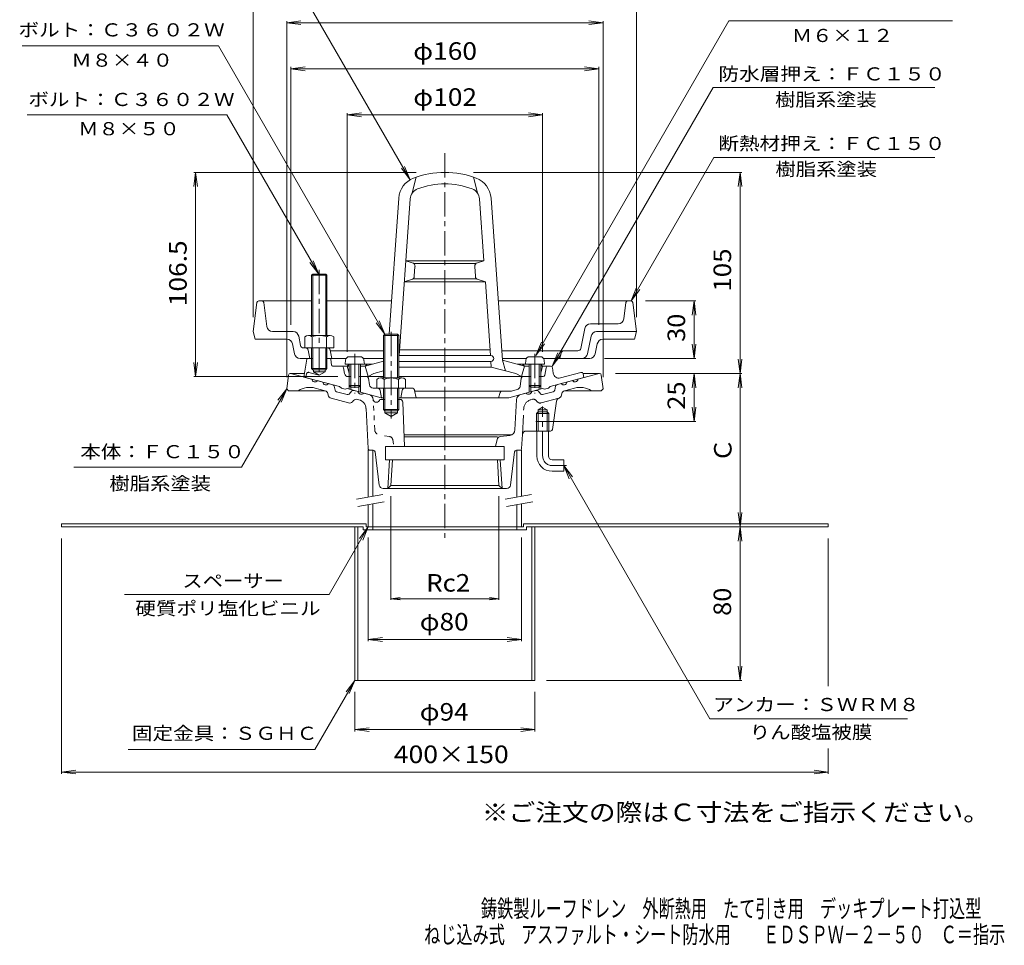
# Model space of a CAD drawing. Units: millimetres. Extents: x -277 to 236, y -347 to 391.
# Drawn here: x -277 to 236, y -347 to 135 of the extents above; entities that cross this region are included whole.
import ezdxf

# ---------------------------------------------------------------- set-up
doc = ezdxf.new("R2010")
doc.units = ezdxf.units.MM
doc.header["$LTSCALE"] = 3
for name, pattern in [('JWW_CENTER1', [6.773333, 4.233333, -0.846667, 0.846667, -0.846667]), ('JWW_DASHED1', [1.693333, 0.846667, -0.846667]), ('JWW_PHANTOM1', [6.773333, 3.386667, -0.846667, 0.423333, -0.846667, 0.423333, -0.846667])]:
    doc.linetypes.add(name, pattern=pattern)
for name, color, linetype in [('0-9', 7, 'Continuous'), ('0-A', 7, 'Continuous'), ('0-B', 7, 'Continuous'), ('F-4ﾚｲﾔ', 7, 'Continuous'), ('F-5ﾚｲﾔ', 7, 'Continuous'), ('その他', 7, 'Continuous'), ('仕上', 7, 'Continuous'), ('寸法', 7, 'Continuous'), ('建具', 7, 'Continuous'), ('躯体', 7, 'Continuous'), ('通り芯', 7, 'Continuous')]:
    doc.layers.add(name, color=color, linetype=linetype)
doc.styles.add('ＭＳ ゴシック', font='txt', dxfattribs={"height": 1})

msp = doc.modelspace()

# ---------------------------------------------------------------- linework, layer by layer
at = {"layer": '0-9', "color": 4, "linetype": 'Continuous', "lineweight": 9}
for p, q in [((-99.63, -40.25), (-105.28, -40.25)), ((-11.28, -40.25), (-5.63, -40.25)), ((-107.27, -42.08), (-107.46, -44.15)), ((-97.46, -44.15), (-107.46, -44.15)), ((-105.46, -44.15), (-105.46, -55.28)), ((-104.59, -44.15), (-104.59, -56.15)), ((-100.33, -44.15), (-100.33, -56.15)), ((-99.46, -44.15), (-99.46, -55.28)), ((-97.64, -42.08), (-97.46, -44.15)), ((-13.27, -42.08), (-13.46, -44.15)), ((-13.46, -44.15), (-3.46, -44.15)), ((-11.46, -44.15), (-11.46, -55.28)), ((-10.59, -44.15), (-10.59, -56.15)), ((-6.33, -44.15), (-6.33, -56.15)), ((-5.46, -44.15), (-5.46, -55.28)), ((-3.64, -42.08), (-3.46, -44.15)), ((-99.46, -55.28), (-105.46, -55.28)), ((-104.59, -56.15), (-105.46, -55.28)), ((-100.33, -56.15), (-104.59, -56.15)), ((-100.33, -56.15), (-99.46, -55.28)), ((-10.59, -56.15), (-11.46, -55.28)), ((-11.46, -55.28), (-5.46, -55.28)), ((-10.59, -56.15), (-6.33, -56.15)), ((-6.33, -56.15), (-5.46, -55.28))]:
    msp.add_line(p, q, dxfattribs=at)
for centre, start, end in [((-105.28, -42.25), 90, 175), ((-99.63, -42.25), 5, 90), ((-11.28, -42.25), 90, 175), ((-5.63, -42.25), 5, 90)]:
    msp.add_arc(centre, 2, start, end, dxfattribs=at)
at = {"layer": '0-A', "color": 4, "linetype": 'Continuous', "lineweight": 9}
for p, q in [((-153.56, -12.03), (-155.46, -27.15)), ((-152.57, -11.15), (-124.96, -11.15)), ((-148.28, -24.52), (-149.85, -12.03)), ((-116.96, -11.15), (-83.29, -11.15)), ((41.66, -11.15), (-27.62, -11.15)), ((37.87, -20.52), (38.94, -12.03)), ((42.65, -12.03), (44.54, -27.15)), ((15.43, -35.95), (17.5, -25.56)), ((34.9, -23.15), (20.45, -23.15)), ((-154.46, -31.15), (-155.46, -27.15)), ((-134.64, -27.15), (-145.31, -27.15)), ((-130.72, -34.45), (-131.69, -29.56)), ((-86.78, -28.51), (-87.46, -29.19)), ((-87.46, -29.19), (-79.46, -29.19)), ((-87.46, -29.19), (-87.46, -51.35)), ((-86.78, -28.51), (-86.78, -51.35)), ((-86.78, -28.51), (-80.13, -28.51)), ((-79.46, -29.19), (-80.13, -28.51)), ((-80.13, -28.51), (-80.13, -51.35)), ((-79.46, -29.19), (-79.46, -51.35)), ((20.78, -29.56), (18.95, -38.74)), ((23.73, -27.15), (44.54, -27.15)), ((43.54, -31.15), (44.54, -27.15)), ((-137.91, -31.15), (-154.46, -31.15)), ((-133.94, -38.74), (-134.97, -33.56)), ((-128.46, -35.65), (-129.25, -35.65)), ((23.03, -38.74), (24.06, -33.56)), ((27, -31.15), (43.54, -31.15)), ((-126.73, -36.88), (-125.96, -41.15)), ((-115.23, -36.88), (-114.46, -41.15)), ((-87.46, -37.15), (-115.18, -37.15)), ((13.96, -37.15), (-25.8, -37.15)), ((4.54, -41.15), (5.26, -38.29)), ((-131, -41.15), (-124.96, -41.15)), ((-116.96, -41.15), (-106.95, -41.15)), ((-97.96, -41.15), (-87.46, -41.15)), ((-25.52, -41.15), (-12.95, -41.15)), ((-3.96, -41.15), (20.09, -41.15)), ((-89.08, -51.35), (-77.83, -51.35)), ((-90.96, -52.07), (-90.96, -56.65)), ((-87.2, -52.07), (-87.2, -56.65)), ((-79.71, -52.07), (-79.71, -56.65)), ((-75.96, -52.07), (-75.96, -56.65)), ((-75.96, -56.65), (-90.96, -56.65)), ((-87.46, -56.65), (-87.46, -67.83)), ((-86.78, -56.65), (-86.78, -68.51)), ((-80.13, -56.65), (-80.13, -68.51)), ((-79.46, -56.65), (-79.46, -67.83)), ((-79.46, -67.83), (-87.46, -67.83)), ((-87.46, -67.83), (-86.78, -68.51)), ((-86.78, -68.51), (-80.13, -68.51)), ((-80.13, -68.51), (-79.46, -67.83))]:
    msp.add_line(p, q, dxfattribs=at)
at = {"layer": '0-A', "color": 4, "linetype": 'JWW_CENTER1', "lineweight": 9}
for p, q in [((-83.46, -27.29), (-83.46, -72.49)), ((-102.46, -38.71), (-102.46, -59.43)), ((-8.46, -38.71), (-8.46, -59.43))]:
    msp.add_line(p, q, dxfattribs=at)
at = {"layer": '0-A', "color": 4, "linetype": 'Continuous', "lineweight": 9}
for centre, radius, start, end in [((-152.57, -12.15), 1, 90, 172.8747), ((-150.84, -12.15), 1, 7.1253, 90), ((39.93, -12.15), 1, 90, 172.8752), ((41.66, -12.15), 1, 7.127, 90), ((34.9, -20.15), 3, 270, 352.8751), ((-145.31, -24.15), 3, 187.1252, 270), ((20.45, -26.15), 3, 90, 168.69), ((-134.64, -30.15), 3, 11.31, 90), ((23.73, -30.15), 3, 90, 168.69), ((-137.91, -34.15), 3, 11.31, 90), ((-129.25, -34.15), 1.5, 191.3098, 270), ((-128.21, -37.15), 1.5, 10.3055, 90), ((-116.71, -37.15), 1.5, 10.3041, 90), ((13.96, -35.65), 1.5, 270, 348.6901), ((27, -34.15), 3, 90, 168.69), ((-131, -38.15), 3, 191.31, 270), ((6.72, -38.65), 1.5, 90, 165.9638), ((16.01, -38.15), 3, 270, 348.6902), ((20.09, -38.15), 3, 270, 348.69), ((-89.08, -54.15), 2.8, 47.9257, 132.0743), ((-83.46, -61.44), 10.09, 68.1979, 111.8021), ((-77.83, -54.15), 2.8, 47.9257, 132.0743)]:
    msp.add_arc(centre, radius, start, end, dxfattribs=at)
at = {"layer": '0-B', "color": 6, "linetype": 'Continuous', "lineweight": 9}
for p, q in [((-124.96, 2.17), (-124.28, 2.85)), ((-116.96, 2.17), (-124.96, 2.17)), ((-124.96, 2.17), (-124.96, -29.15)), ((-124.29, 2.85), (-124.29, -29.15)), ((-124.28, 2.85), (-117.63, 2.85)), ((-117.63, 2.85), (-116.96, 2.17)), ((-117.62, 2.85), (-117.62, -29.15)), ((-116.96, 2.17), (-116.96, -29.15)), ((-128.46, -29.87), (-128.46, -35.65)), ((-126.58, -29.15), (-115.33, -29.15)), ((-124.7, -29.87), (-124.7, -35.65)), ((-117.21, -29.87), (-117.21, -35.65)), ((-113.46, -29.87), (-113.46, -35.65)), ((-128.46, -35.65), (-113.46, -35.65)), ((-124.96, -35.65), (-124.96, -46.49)), ((-124.29, -35.65), (-124.29, -47.15)), ((-117.62, -35.65), (-117.62, -47.15)), ((-116.96, -35.65), (-116.96, -46.49)), ((-124.29, -47.15), (-124.96, -46.49)), ((-124.96, -46.49), (-116.96, -46.49)), ((-124.29, -47.15), (-117.62, -47.15)), ((-117.62, -47.15), (-116.96, -46.49))]:
    msp.add_line(p, q, dxfattribs=at)
at = {"layer": '0-B', "color": 6, "linetype": 'JWW_CENTER1', "lineweight": 9}
msp.add_line((-120.96, 5.08), (-120.96, -50.53), dxfattribs=at)
at = {"layer": '0-B', "color": 2, "linetype": 'Continuous', "lineweight": 9}
for p, q in [((-96.46, -127.41), (-255.46, -127.41)), ((-255.46, -129.01), (-255.46, -127.41)), ((-96.46, -127.41), (-96.46, -129.01)), ((-14.46, -127.41), (-14.46, -129.01)), ((-14.46, -127.41), (144.54, -127.41)), ((144.54, -129.01), (144.54, -127.41)), ((-98.06, -129.01), (-255.46, -129.01)), ((-102.46, -129.01), (-102.46, -209.01)), ((-100.86, -129.01), (-100.86, -209.01)), ((-98.06, -129.01), (-98.06, -130.61)), ((-12.86, -130.61), (-98.06, -130.61)), ((-92.96, -129.01), (-96.46, -129.01)), ((-92.96, -129.01), (-92.96, -130.61)), ((-17.96, -129.01), (-17.96, -130.61)), ((-17.96, -129.01), (-14.46, -129.01)), ((-12.86, -129.01), (-12.86, -130.61)), ((-12.86, -129.01), (144.54, -129.01)), ((-10.06, -129.01), (-10.06, -209.01)), ((-8.46, -129.01), (-8.46, -209.01)), ((-102.46, -209.01), (-55.46, -209.01)), ((-8.46, -209.01), (-55.46, -209.01))]:
    msp.add_line(p, q, dxfattribs=at)
at = {"layer": '0-B', "color": 6, "linetype": 'Continuous', "lineweight": 9}
for centre, radius, start, end in [((-126.58, -31.95), 2.8, 47.9256, 132.0746), ((-120.96, -39.24), 10.09, 68.1979, 111.8021), ((-115.33, -31.95), 2.8, 47.9257, 132.0743)]:
    msp.add_arc(centre, radius, start, end, dxfattribs=at)
at = {"layer": 'その他', "color": 7, "linetype": 'Continuous', "lineweight": 9}
for p, q in [((-155.46, -19.65), (-155.46, 158.75)), ((44.54, -19.65), (44.54, 158.75)), ((-137.96, 133.85), (-130.52, 134.83)), ((-137.96, 134.75), (-137.96, -51.01)), ((-137.96, 133.85), (27.04, 133.85)), ((-137.96, 133.85), (-130.52, 132.87)), ((27.04, 133.85), (19.61, 134.83)), ((27.04, 133.85), (19.61, 132.87)), ((27.04, 134.75), (27.04, -51.01)), ((-135.82, 109.85), (-128.38, 110.83)), ((-135.82, -23.65), (-135.82, 110.83)), ((-135.82, 109.85), (24.84, 109.85)), ((-135.82, 109.85), (-128.38, 108.87)), ((24.84, 109.85), (17.4, 110.83)), ((24.84, 109.85), (17.4, 108.87)), ((24.84, -23.65), (24.84, 110.83)), ((-106.46, 85.85), (-99.02, 86.83)), ((-106.46, -37.65), (-106.46, 86.75)), ((-106.46, 85.85), (-4.46, 85.85)), ((-106.46, 85.85), (-99.02, 84.87)), ((-4.46, 85.85), (-11.89, 86.83)), ((-4.46, 85.85), (-11.89, 84.87)), ((-4.46, -37.65), (-4.46, 86.75)), ((-185.46, 55.85), (-186.43, 48.41)), ((-70.46, 55.85), (-186.36, 55.85)), ((-185.46, -50.65), (-185.46, 55.85)), ((-185.46, 55.85), (-184.48, 48.41)), ((-40.46, 55.85), (99.44, 55.85)), ((98.54, 55.85), (97.57, 48.41)), ((98.54, -49.01), (98.54, 55.85)), ((98.54, 55.85), (99.52, 48.41)), ((49.16, -11.15), (75.44, -11.15)), ((74.54, -11.15), (73.57, -18.59)), ((74.54, -41.15), (74.54, -11.15)), ((74.54, -11.15), (75.52, -18.59)), ((74.54, -41.15), (73.57, -33.72)), ((74.54, -41.15), (75.52, -33.72)), ((-185.46, -50.65), (-186.43, -43.22)), ((-185.46, -50.65), (-184.48, -43.22)), ((27.88, -41.15), (75.44, -41.15)), ((98.54, -49.01), (97.57, -41.57)), ((98.54, -49.01), (99.52, -41.57)), ((-111.31, -50.65), (-186.36, -50.65)), ((33.54, -49.01), (99.44, -49.01)), ((74.54, -49.01), (73.57, -56.45)), ((74.54, -74.01), (74.54, -49.01)), ((74.54, -49.01), (75.52, -56.45)), ((98.54, -49.01), (97.57, -56.45)), ((98.54, -49.01), (99.52, -56.45)), ((98.54, -129.01), (98.54, -49.01)), ((74.54, -74.01), (73.57, -66.57)), ((74.54, -74.01), (75.52, -66.57)), ((-7.96, -74.01), (75.44, -74.01)), ((-83.68, -112.9), (-83.68, -167.03)), ((-27.23, -112.9), (-27.23, -167.03)), ((98.54, -129.01), (97.57, -121.57)), ((98.54, -129.01), (99.52, -121.57)), ((-7.96, -129.01), (99.44, -129.01)), ((98.54, -129.01), (97.57, -136.44)), ((98.54, -209.01), (98.54, -129.01)), ((98.54, -129.01), (99.52, -136.44)), ((-255.46, -257.73), (-255.46, -135.01)), ((-95.46, -134.54), (-95.46, -188.6)), ((-15.46, -134.54), (-15.46, -188.6)), ((144.54, -212.09), (144.54, -135.01)), ((-83.68, -166.43), (-78.73, -165.78)), ((-83.68, -166.43), (-27.23, -166.43)), ((-83.68, -166.43), (-78.73, -167.08)), ((-27.23, -166.43), (-32.18, -165.78)), ((-27.23, -166.43), (-32.18, -167.08)), ((-95.46, -187.7), (-88.02, -186.72)), ((-95.46, -187.7), (-15.46, -187.7)), ((-95.46, -187.7), (-88.02, -188.68)), ((-15.46, -187.7), (-22.89, -186.72)), ((-15.46, -187.7), (-22.89, -188.68)), ((98.54, -209.01), (97.57, -201.57)), ((98.54, -209.01), (99.52, -201.57)), ((99.44, -209.01), (-2.46, -209.01)), ((-102.46, -235.6), (-102.46, -215.01)), ((-8.46, -235.6), (-8.46, -215.01)), ((-102.46, -234.7), (-95.02, -233.72)), ((-102.46, -234.7), (-8.46, -234.7)), ((-102.46, -234.7), (-95.02, -235.67)), ((-8.46, -234.7), (-15.89, -233.72)), ((-8.46, -234.7), (-15.89, -235.67)), ((144.54, -257.73), (144.54, -244.48)), ((-255.46, -256.83), (-248.02, -255.85)), ((144.54, -256.83), (137.11, -255.85)), ((-255.46, -256.83), (144.54, -256.83)), ((-255.46, -256.83), (-248.02, -257.8)), ((144.54, -256.83), (137.11, -257.8))]:
    msp.add_line(p, q, dxfattribs=at)
at = {"layer": '仕上', "color": 6, "linetype": 'Continuous', "lineweight": 9}
for p, q in [((-70.46, 53.33), (-72.46, 45.1)), ((-40.46, 53.33), (-38.46, 45.1)), ((-84.51, -28.51), (-79.55, 42.45)), ((-79.28, -39.7), (-73.56, 42.03)), ((-35.1, 9.79), (-37.35, 42.03)), ((-25.45, -42.07), (-31.36, 42.45)), ((-72.45, 8.76), (-75.83, 9.8)), ((-35.1, 9.8), (-75.81, 9.8)), ((-71.65, 8.3), (-39.26, 8.3)), ((-71.39, 1.69), (-71.04, 6.71)), ((-39.52, 1.69), (-39.87, 6.71)), ((-38.46, 8.76), (-35.08, 9.8)), ((-38.82, 0.3), (-72.09, 0.3)), ((-72.82, -0.09), (-76.6, -1.2)), ((-76.58, -1.2), (-34.33, -1.2)), ((-38.09, -0.09), (-34.31, -1.2)), ((-31.63, -39.7), (-34.33, -1.2)), ((-31.42, -39.7), (-79.46, -39.7)), ((-79.07, -36.7), (-31.93, -36.7)), ((-106.46, -45.15), (-105.46, -44.15)), ((-106.46, -45.15), (-105.46, -45.15)), ((-105.46, -48.82), (-106.46, -45.15)), ((-99.46, -45.15), (-96.96, -45.15)), ((-97.46, -44.15), (-93.22, -44.15)), ((-96.96, -45.15), (-87.46, -42.61)), ((-96.96, -45.15), (-95.96, -44.15)), ((-96.96, -45.15), (-95.46, -50.65)), ((-79.46, -42.7), (-31.42, -42.7)), ((-31.22, -45.7), (-79.46, -45.7)), ((-31.22, -45.7), (-31.42, -42.7)), ((-18.46, -49), (-31.22, -45.7)), ((-13.96, -45.15), (-25.45, -42.07)), ((-23.87, -47.6), (-25.45, -42.07)), ((-13.46, -44.15), (-17.69, -44.15)), ((-13.96, -45.15), (-15.46, -50.65)), ((-13.96, -45.15), (-14.96, -44.15)), ((-11.46, -45.15), (-13.96, -45.15)), ((-4.46, -45.15), (-5.46, -44.15)), ((-5.46, -48.82), (-4.46, -45.15)), ((-4.46, -45.15), (-5.46, -45.15)), ((-87.46, -50.65), (-96.31, -50.65)), ((-95.46, -50.65), (-92.46, -49)), ((-92.46, -49), (-87.46, -47.71)), ((-14.6, -50.65), (-79.46, -50.65)), ((-15.46, -50.65), (-18.46, -49))]:
    msp.add_line(p, q, dxfattribs=at)
for centre, radius, start, end in [((-67.57, 41.61), 12, 110.8828, 176), ((-55.46, 9.85), 46, 69.1172, 110.8829), ((-43.34, 41.61), 12, 4, 69.1172), ((-67.57, 41.61), 6, 110.8828, 176), ((-55.46, 9.85), 40, 69.1172, 110.8829), ((-43.34, 41.61), 6, 4, 69.1172), ((-73.03, 6.85), 2, 356.0009, 73.004), ((-37.88, 6.85), 2, 106.996, 183.9991), ((-73.38, 1.83), 2, 286.337, 355.9998), ((-37.53, 1.83), 2, 184.0002, 253.663), ((-31.42, -41.2), 1.5, 270, 90)]:
    msp.add_arc(centre, radius, start, end, dxfattribs=at)
at = {"layer": '寸法', "color": 7, "linetype": 'Continuous', "lineweight": 9}
for p, q in [((-73.57, 52.01), (-145.22, 176.11)), ((-7.98, -39.56), (92.73, 134.86)), ((92.73, 134.86), (209.27, 134.86)), ((-173.59, 121.85), (-276.04, 121.85)), ((-86.78, -28.51), (-173.59, 121.85)), ((0.54, -45.15), (84.46, 100.19)), ((84.46, 100.19), (200.17, 100.19)), ((-169.2, 85.85), (-273.3, 85.85)), ((-121.28, 2.85), (-169.2, 85.85)), ((41.66, -11.15), (84.8, 63.56)), ((84.8, 63.56), (200.17, 63.56)), ((-73.57, 52.01), (-78.14, 57.96)), ((-73.57, 52.01), (-76.44, 58.94)), ((-121.28, 2.85), (-125.84, 8.8)), ((-121.28, 2.85), (-124.15, 9.78)), ((41.66, -11.15), (44.53, -4.22)), ((41.66, -11.15), (46.23, -5.2)), ((-86.78, -28.51), (-91.34, -22.56)), ((-86.78, -28.51), (-89.65, -21.58)), ((-7.98, -39.56), (-5.11, -32.64)), ((-7.98, -39.56), (-3.41, -33.61)), ((0.54, -45.15), (3.41, -38.22)), ((0.54, -45.15), (5.11, -39.2)), ((-137.96, -57.01), (-161.58, -97.93)), ((-137.96, -57.01), (-142.52, -62.96)), ((-137.96, -57.01), (-140.83, -63.94)), ((6.54, -97.01), (11.11, -102.96)), ((6.54, -97.01), (9.41, -103.94)), ((6.54, -97.01), (82.8, -229.08)), ((-161.58, -97.93), (-249.02, -97.93)), ((-95.46, -129.01), (-115.81, -164.26)), ((-95.46, -129.01), (-100.02, -134.96)), ((-95.46, -129.01), (-98.33, -135.94)), ((-115.81, -164.26), (-222.59, -164.26)), ((-102.46, -209.01), (-123.24, -245.01)), ((-102.46, -209.01), (-107.02, -214.96)), ((-102.46, -209.01), (-105.33, -215.94)), ((82.8, -229.08), (185.88, -229.08)), ((-123.24, -245.01), (-220.68, -245.01))]:
    msp.add_line(p, q, dxfattribs=at)
at = {"layer": '建具', "color": 4, "linetype": 'Continuous', "lineweight": 9}
for p, q in [((-95.46, -89.01), (-95.46, -113.4)), ((-92.96, -89.01), (-95.46, -89.01)), ((-92.96, -89.01), (-92.96, -112.96)), ((-17.96, -89.01), (-17.96, -113.4)), ((-17.96, -89.01), (-15.46, -89.01)), ((-15.46, -89.01), (-15.46, -112.96)), ((-95.46, -117.46), (-95.46, -129.01)), ((-92.96, -117.02), (-92.96, -129.01)), ((-17.96, -117.46), (-17.96, -129.01)), ((-15.46, -117.02), (-15.46, -129.01)), ((-95.46, -129.01), (-15.46, -129.01))]:
    msp.add_line(p, q, dxfattribs=at)
at = {"layer": '建具', "color": 7, "linetype": 'Continuous', "lineweight": 9}
for p, q in [((-101.57, -114.47), (-87.78, -112.04)), ((-24.07, -114.47), (-10.28, -112.04)), ((-100.87, -118.41), (-87.09, -115.98)), ((-23.37, -118.41), (-9.59, -115.98))]:
    msp.add_line(p, q, dxfattribs=at)
at = {"layer": '躯体', "color": 2, "linetype": 'Continuous', "lineweight": 9}
for p, q in [((-127.52, -41.58), (-128.96, -50.88)), ((-127.03, -41.15), (-124.29, -41.15)), ((-117.62, -41.15), (-115.4, -41.15)), ((-114.51, -44.71), (-114.9, -41.59)), ((-114.01, -45.15), (-106.46, -45.15)), ((-107.79, -49), (-108.31, -45.98)), ((-4.46, -45.15), (-0.33, -45.15)), ((-3.27, -49.82), (-2.6, -45.98)), ((0.67, -46.01), (1.06, -48.82)), ((-128.96, -50.88), (-110.46, -55.84)), ((-123.96, -47.15), (-123.96, -48.15)), ((-117.96, -48.15), (-123.96, -48.15)), ((-120.96, -49.88), (-123.96, -48.15)), ((-120.96, -49.88), (-117.96, -48.15)), ((-117.96, -47.15), (-117.96, -48.15)), ((-105.82, -50.65), (-104.59, -50.65)), ((-100.33, -50.65), (-96.31, -50.65)), ((-10.59, -50.65), (-14.6, -50.65)), ((-4.25, -50.65), (-6.27, -50.65)), ((17.04, -51.15), (-0.46, -55.84)), ((15.48, -48.44), (4.8, -51.3)), ((16.73, -49.24), (17.04, -51.15)), ((-110.46, -55.84), (-109.46, -56.63)), ((-105.46, -55.28), (-105.46, -57.18)), ((-104.59, -56.15), (-104.59, -57.41)), ((-100.33, -56.15), (-100.33, -58.56)), ((-99.46, -55.28), (-99.46, -58.79)), ((-94.78, -54.96), (-95.32, -51.5)), ((-16.25, -55.71), (-15.59, -51.5)), ((-11.46, -55.28), (-11.46, -58.79)), ((-10.58, -56.15), (-10.58, -58.56)), ((-6.32, -56.15), (-6.32, -57.41)), ((-5.46, -55.28), (-5.46, -57.18)), ((-0.46, -55.84), (-1.46, -56.63)), ((-109.46, -56.63), (-107.46, -57.16)), ((-107.46, -57.16), (-106.46, -56.91)), ((-106.46, -56.91), (-88.77, -61.65)), ((-92.8, -56.65), (-87.46, -56.65)), ((-88.46, -61.65), (-89.21, -57.86)), ((-79.46, -56.65), (-72.68, -56.65)), ((-78.46, -61.65), (-77.7, -57.86)), ((-71.21, -57.86), (-70.46, -61.65)), ((-71.16, -58.15), (-20.78, -58.15)), ((-27.46, -61.65), (-26.66, -58.88)), ((-4.46, -56.91), (-22.14, -61.65)), ((-17.71, -57.33), (-20.78, -58.15)), ((-3.46, -57.16), (-4.46, -56.91)), ((-1.46, -56.63), (-3.46, -57.16)), ((-88.77, -61.65), (-87.46, -61.65)), ((-79.46, -61.65), (-22.14, -61.65))]:
    msp.add_line(p, q, dxfattribs=at)
at = {"layer": '躯体', "color": 2, "linetype": 'JWW_PHANTOM1', "lineweight": 9}
for p, q in [((-127.64, -49.24), (-127.96, -51.15)), ((-126.39, -48.44), (-121.78, -49.67))]:
    msp.add_line(p, q, dxfattribs=at)
at = {"layer": '躯体', "color": 2, "linetype": 'Continuous', "lineweight": 9}
for centre, radius, start, end in [((-127.03, -41.65), 0.5, 90, 171.2359), ((-115.4, -41.65), 0.5, 7.1253, 90), ((-114.01, -44.65), 0.5, 187.1253, 270), ((-109.3, -46.15), 1, 9.8639, 90), ((-1.61, -46.15), 1, 90, 170.1361), ((-0.33, -46.15), 1, 7.9587, 90), ((-105.82, -48.65), 2, 189.8635, 270), ((-96.31, -51.65), 1, 8.9604, 90), ((-14.6, -51.65), 1, 90, 171.0396), ((-4.25, -49.65), 1, 270, 350.1361), ((4.03, -48.4), 3, 187.9582, 284.9999), ((15.74, -49.4), 1, 9.4621, 105.0006), ((-92.8, -54.65), 2, 188.9603, 270), ((-18.23, -55.4), 2, 285, 351.0397), ((-90.68, -58.15), 1.5, 11.3098, 90), ((-76.23, -58.15), 1.5, 90, 168.6902), ((-72.68, -58.15), 1.5, 11.3103, 90), ((-25.7, -59.15), 1, 90, 164.0552)]:
    msp.add_arc(centre, radius, start, end, dxfattribs=at)
at = {"layer": '躯体', "color": 2, "linetype": 'JWW_PHANTOM1', "lineweight": 9}
msp.add_arc((-126.65, -49.4), 1, 74.9994, 170.5393, dxfattribs=at)
at = {"layer": '通り芯', "color": 3, "linetype": 'JWW_CENTER1', "lineweight": 9}
for p, q in [((-55.46, 65.89), (-55.46, -136.59)), ((-4.46, -92.01), (-4.46, -66.27)), ((0.54, -97.01), (7.95, -97.01))]:
    msp.add_line(p, q, dxfattribs=at)
at = {"layer": '通り芯', "color": 3, "linetype": 'Continuous', "lineweight": 9}
for p, q in [((-137.06, -49.88), (-137.96, -57.01)), ((-136.07, -49.01), (-128.67, -49.01)), ((-124.88, -51.98), (-135.96, -49.01)), ((13.97, -51.98), (25.04, -49.01)), ((25.16, -49.01), (16.66, -49.01)), ((26.15, -49.88), (27.04, -57.01)), ((-119.08, -53.53), (-121.98, -52.75)), ((-113.88, -54.92), (-116.18, -54.31)), ((-112.74, -57.76), (-113.16, -55.69)), ((1.83, -57.76), (2.25, -55.69)), ((2.97, -54.92), (5.27, -54.31)), ((8.17, -53.53), (11.07, -52.75)), ((-137.96, -57.01), (-136.96, -58.01)), ((-117.82, -58.01), (-136.96, -58.01)), ((-117.9, -57.99), (-123.1, -56.6)), ((-116.46, -59.52), (-116.28, -60.38)), ((-106.45, -60.02), (-112.02, -58.53)), ((-104.04, -58.13), (-105.44, -59.72)), ((-103.03, -57.83), (-100.73, -58.45)), ((-95.05, -59.97), (-97.83, -59.22)), ((-15.86, -59.97), (-13.08, -59.22)), ((-7.88, -57.83), (-10.18, -58.45)), ((-6.87, -58.13), (-5.47, -59.72)), ((-4.46, -60.02), (1.11, -58.53)), ((5.55, -59.52), (5.37, -60.38)), ((6.91, -58.01), (26.04, -58.01)), ((6.99, -57.99), (12.19, -56.6)), ((27.04, -57.01), (26.04, -58.01)), ((-114.84, -61.91), (-105.69, -64.36)), ((-103.09, -63.1), (-103.68, -63.76)), ((-100.29, -62.71), (-101.08, -62.5)), ((-86.78, -62.51), (-89.46, -62.51)), ((-78.9, -62.51), (-80.13, -62.51)), ((-77.4, -63.95), (-76.46, -87.01)), ((-18.91, -78.47), (-18.08, -62.71)), ((-6.82, -68.01), (-4.46, -66.65)), ((-2.1, -68.01), (-4.46, -66.65)), ((0.67, -78.16), (2.86, -63.43)), ((-95.5, -88.06), (-96.59, -67.27)), ((-86.78, -69.51), (-86.78, -68.51)), ((-86.78, -69.51), (-80.13, -69.51)), ((-86.78, -69.51), (-83.46, -71.43)), ((-80.13, -69.51), (-83.46, -71.43)), ((-80.13, -69.51), (-80.13, -68.51)), ((-6.82, -69.01), (-7.63, -69.81)), ((-1.28, -69.81), (-7.63, -69.81)), ((-7.63, -79.01), (-7.63, -69.81)), ((-6.82, -79.01), (-6.82, -68.01)), ((-2.1, -68.01), (-6.82, -68.01)), ((-2.1, -69.01), (-6.82, -69.01)), ((-2.1, -79.01), (-2.1, -68.01)), ((-1.28, -69.81), (-2.1, -69.01)), ((-1.28, -79.01), (-1.28, -69.81)), ((-20.59, -81.01), (-76.7, -81.01)), ((-27.96, -82.01), (-76.66, -82.01)), ((-26.5, -81.85), (-21.57, -81.29)), ((-15.41, -88.06), (-15.03, -80.9)), ((-0.32, -79.01), (-13.03, -79.01)), ((-7.46, -92.01), (-7.46, -79.01)), ((-1.46, -92.01), (-1.46, -79.01)), ((-86.46, -87.01), (-24.46, -87.01)), ((-86.46, -87.01), (-86.46, -94.01)), ((-28.24, -83.44), (-28.96, -87.01)), ((-24.46, -87.01), (-24.46, -94.01)), ((-92.84, -89.01), (-94.51, -89.01)), ((-89.67, -107.26), (-91.85, -89.88)), ((-21.24, -107.26), (-19.06, -89.88)), ((-18.07, -89.01), (-16.4, -89.01)), ((-24.46, -94.01), (-86.46, -94.01)), ((-84.32, -94.01), (-85.26, -109.01)), ((-82.85, -94.01), (-83.68, -107.43)), ((-28.06, -94.01), (-27.23, -107.43)), ((-26.59, -94.01), (-25.65, -109.01)), ((0.54, -94.01), (6.54, -94.01)), ((6.54, -94.01), (6.54, -100.01)), ((0.54, -100.01), (6.54, -100.01)), ((-85.26, -109.01), (-83.68, -107.43)), ((-83.68, -107.43), (-27.23, -107.43)), ((-25.65, -109.01), (-27.23, -107.43)), ((-23.22, -109.01), (-87.69, -109.01))]:
    msp.add_line(p, q, dxfattribs=at)
at = {"layer": '通り芯', "color": 3, "linetype": 'JWW_DASHED1', "lineweight": 9}
for p, q in [((-92, -78.47), (-92.83, -62.71)), ((-84.41, -81.85), (-89.34, -81.29)), ((-82.67, -83.44), (-81.96, -87.01)), ((-81.96, -87.01), (-80.09, -87.01))]:
    msp.add_line(p, q, dxfattribs=at)
at = {"layer": '通り芯', "color": 3, "linetype": 'JWW_PHANTOM1', "lineweight": 9}
for p, q in [((-10.62, -62.71), (-9.83, -62.5)), ((-7.82, -63.1), (-7.23, -63.76)), ((3.93, -61.91), (-5.22, -64.36)), ((-15.03, -80.9), (-14.32, -67.27))]:
    msp.add_line(p, q, dxfattribs=at)
at = {"layer": '通り芯', "color": 3, "linetype": 'Continuous', "lineweight": 9}
for centre, radius, start, end in [((-136.07, -50.01), 1, 90, 172.876), ((25.16, -50.01), 1, 7.124, 90), ((-125.94, -67.22), 11, 75.0004, 123.1298), ((-123.27, -51.76), 1.63, 187.6199, 322.3796), ((-117.47, -53.32), 1.63, 187.6199, 322.3796), ((-114.14, -55.89), 1, 11.5635, 74.9991), ((3.23, -55.89), 1, 105.0009, 168.4365), ((6.56, -53.32), 1.63, 217.6204, 352.3801), ((12.35, -51.76), 1.63, 217.6204, 352.3801), ((15.03, -67.22), 11, 56.8702, 104.9996), ((-118.42, -59.92), 2, 11.5651, 75.0018), ((-114.32, -59.98), 2, 191.5651, 255.002), ((-111.76, -57.56), 1, 191.5649, 254.9991), ((-106.19, -59.06), 1, 255.0046, 318.4375), ((-103.29, -58.8), 1, 75.0046, 138.4375), ((-99.12, -58.23), 1.63, 187.622, 322.3817), ((-95.82, -62.87), 3, 6.9147, 74.9992), ((-15.09, -62.87), 3, 105.0008, 177.0004), ((-11.79, -58.23), 1.63, 217.6188, 352.3784), ((-7.62, -58.8), 1, 41.5625, 104.9954), ((-4.72, -59.06), 1, 221.5625, 284.9954), ((0.85, -57.56), 1, 285.0009, 348.4351), ((3.41, -59.98), 2, 290.7966, 348.4349), ((7.51, -59.92), 2, 104.9982, 168.4349), ((-105.17, -62.43), 2, 254.9993, 318.4351), ((-101.6, -64.43), 2, 74.9993, 138.4351), ((-101.59, -67.54), 5, 3, 74.9992), ((-91.15, -62.3), 1.71, 186.9147, 353.021), ((-78.9, -64.01), 1.5, 2.3369, 90), ((4.83, -63.72), 2, 110.7969, 171.5647), ((3.41, -59.98), 2, 284.998, 290.7966), ((-26.28, -83.83), 2, 96.4007, 168.6906), ((-21.9, -78.31), 3, 276.4007, 357.0004), ((-13.03, -81.01), 2, 90, 177.0001), ((-0.32, -78.01), 1, 270, 351.5636), ((-94.51, -88.01), 1, 183.0008, 270), ((-92.84, -90.01), 1, 7.125, 90), ((-18.07, -90.01), 1, 90, 172.875), ((-16.4, -88.01), 1, 270, 356.9992), ((0.54, -92.01), 8, 180, 270), ((0.54, -92.01), 2, 180, 270), ((-87.69, -107.01), 2, 187.1254, 270), ((-23.22, -107.01), 2, 270, 352.8746)]:
    msp.add_arc(centre, radius, start, end, dxfattribs=at)
at = {"layer": '通り芯', "color": 3, "linetype": 'JWW_DASHED1', "lineweight": 9}
for centre, radius, start, end in [((-95.82, -62.87), 3, 2.9996, 6.9147), ((-89.01, -78.31), 3, 182.9996, 263.5993), ((-84.63, -83.83), 2, 11.3094, 83.5993)]:
    msp.add_arc(centre, radius, start, end, dxfattribs=at)
at = {"layer": '通り芯', "color": 3, "linetype": 'JWW_PHANTOM1', "lineweight": 9}
for centre, radius, start, end in [((-9.32, -67.54), 5, 105.0008, 177), ((-9.31, -64.43), 2, 41.5649, 105.0007), ((-5.74, -62.43), 2, 221.5649, 285.0007)]:
    msp.add_arc(centre, radius, start, end, dxfattribs=at)
at = {"layer": '通り芯', "color": 3, "linetype": 'JWW_CENTER1', "lineweight": 9}
msp.add_arc((0.54, -92.01), 5, 180, 270, dxfattribs=at)

# ---------------------------------------------------------------- texts
at = {"layer": 'F-4ﾚｲﾔ', "color": 2, "linetype": 'Continuous', "lineweight": 9, "style": 'ＭＳ ゴシック', "width": 0.675}
for s, p in [('鋳鉄製ルーフドレン\u3000外断熱用\u3000たて引き用\u3000デッキプレート打込型', (-36.62, -332.58)), ('ねじ込み式\u3000アスファルト・シート防水用\u3000\u3000ＥＤＳＰＷ－２－５０\u3000Ｃ＝指示', (-66.26, -346.08))]:
    msp.add_text(s, height=9.144, dxfattribs=at).set_placement(p)
at = {"layer": 'F-5ﾚｲﾔ', "color": 2, "linetype": 'Continuous', "lineweight": 9, "style": 'ＭＳ ゴシック', "width": 1.118421}
msp.add_text('※ご注文の際はＣ寸法をご指示ください。', height=9.144, dxfattribs=at).set_placement((-36.18, -282.39))
at = {"layer": 'その他', "color": 2, "linetype": 'Continuous', "lineweight": 9, "style": 'ＭＳ ゴシック'}
for s, width, p in [('φ160', 1.1, (-71.99, 114.54)), ('φ102', 1.1, (-71.96, 90.54)), ('Rc2', 1.083333, (-65.21, -162.74)), ('φ80', 1.09375, (-68.58, -183.01))]:
    msp.add_text(s, height=9.144, dxfattribs=dict(at, width=width)).set_placement(p)
for s, width, p in [('106.5', 1.1, (-190.15, -13.9)), ('105', 1.083333, (93.85, -6.33)), ('30', 1.0625, (69.85, -32.53)), ('25', 1.0625, (69.85, -67.88))]:
    msp.add_text(s, height=9.144, rotation=90, dxfattribs=dict(at, width=width)).set_placement(p)
msp.add_text('Ｃ', height=9.14, rotation=90, dxfattribs=at).set_placement((94.12, -95.33))
at = {"layer": 'その他', "color": 2, "linetype": 'Continuous', "lineweight": 211, "style": 'ＭＳ ゴシック', "width": 1.0625}
msp.add_text('80', height=9.144, rotation=90, dxfattribs=at).set_placement((93.85, -175.38))
at = {"layer": 'その他', "color": 2, "linetype": 'Continuous', "lineweight": 211, "style": 'ＭＳ ゴシック'}
for s, width, p in [('φ94', 1.09375, (-68.58, -230)), ('400×150', 1.109375, (-82.08, -252.13))]:
    msp.add_text(s, height=9.144, dxfattribs=dict(at, width=width)).set_placement(p)
at = {"layer": '寸法', "color": 7, "linetype": 'Continuous', "lineweight": 9, "style": 'ＭＳ ゴシック'}
for s, width, p in [('ボルト：Ｃ３６０２Ｗ', 1.15, (-277.91, 126.72)), ('Ｍ６×１２', 1.133333, (125.5, 123.8)), ('Ｍ８×４０', 1.133333, (-250.31, 110.94)), ('防水層押え：ＦＣ１５０', 1.151515, (87.23, 103.76)), ('ボルト：Ｃ３６０２Ｗ', 1.15, (-272.75, 90.43)), ('樹脂系塗装', 1.133333, (116.82, 90.37)), ('Ｍ８×５０', 1.133333, (-246.75, 75.18)), ('断熱材押え：ＦＣ１５０', 1.151515, (87.16, 67.5)), ('樹脂系塗装', 1.133333, (116.98, 54.1)), ('本体：ＦＣ１５０', 1.145833, (-245.64, -93.2)), ('樹脂系塗装', 1.133333, (-230.46, -109.8)), ('スペーサー', 1.133333, (-192.43, -160.55)), ('硬質ポリ塩化ビニル', 1.148148, (-216.93, -174.9)), ('アンカー：ＳＷＲＭ８', 1.15, (84.53, -225.04)), ('固定金具：ＳＧＨＣ', 1.148148, (-218.71, -240.03)), ('りん酸塩被膜', 1.138889, (103.59, -239.47))]:
    msp.add_text(s, height=6.858, dxfattribs=dict(at, width=width)).set_placement(p)

doc.saveas('drawing.dxf')
